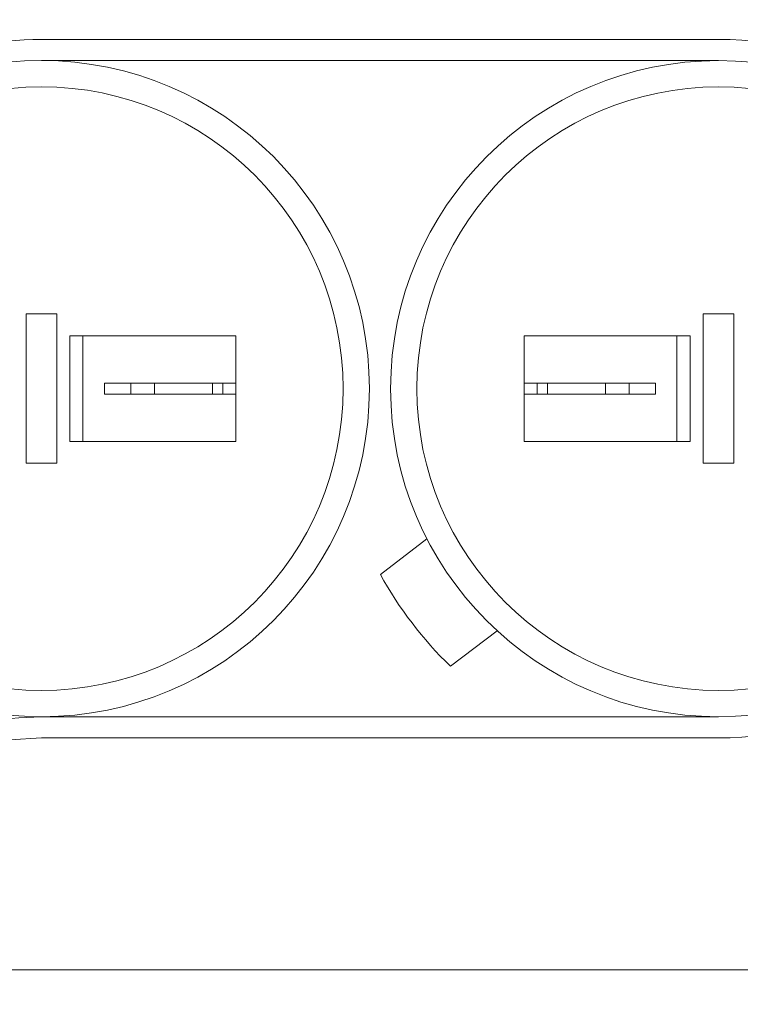
# Model space of a CAD drawing. Extents: x -281 to 146, y -45 to 136.
# Drawn here: x 47 to 49, y 3 to 5 of the extents above; entities that cross this region are included whole.
import ezdxf

# ---------------------------------------------------------------- set-up
doc = ezdxf.new("R2010")
doc.units = 0
doc.header["$MEASUREMENT"] = 0
doc.layers.get('0').update_dxf_attribs({"linetype": 'CONTINUOUS', "lineweight": 15})
doc.layers.get('DEFPOINTS').update_dxf_attribs({"linetype": 'CONTINUOUS'})
doc.layers.add('Text', color=7, linetype='CONTINUOUS')
doc.styles.add('ROMAND', font='romand.shx', dxfattribs={"oblique": 15})
doc.dimstyles.new('ROMAND', dxfattribs={"dimscale": 6, "dimtxt": 0.125, "dimasz": 0.125, "dimexe": 0.0625, "dimexo": 0.0625, "dimgap": 0.0625, "dimtad": 0, "dimtih": 1, "dimtoh": 1, "dimdec": 3, "dimzin": 0, "dimdsep": 46, "dimlunit": 4, "dimtxsty": 'ROMAND', "dimcen": 0, "dimadec": 0, "dimazin": 0, "dimtfac": 1, "dimtdec": 3, "dimtix": 1, "dimtofl": 0, "dimtmove": 0, "dimatfit": 0, "dimfxl": 0, "dimtolj": 1, "dimtzin": 0, "dimarcsym": 0})

# ---------------------------------------------------------------- blocks, each defined once
blk = doc.blocks.new('*D12')
at = {"layer": 'DEFPOINTS', "color": 0}
for p in [(47.5113, 8.5266), (47.7966, 8.5266)]:
    blk.add_point(p, dxfattribs=at)
at = {"layer": 'Text', "color": 0, "lineweight": -2}
blk.add_line((48.4216, 8.5266), (55.515, 8.5266), dxfattribs=at)
at = {"layer": 'Text', "color": 0}
blk.add_solid([(48.4216, 8.6308), (48.4216, 8.4225), (47.7966, 8.5266)], dxfattribs=at)
at = {"layer": 'Text', "color": 0, "insert": (60.2246, 8.5266), "char_height": 0.625, "attachment_point": 5, "style": 'ROMAND'}
blk.add_mtext('\\A1;CFL OR HID\\PBALLAST MOUNTED\\PIN CANISTER', dxfattribs=at)
blk = doc.blocks.new('*D13')
at = {"layer": 'DEFPOINTS', "color": 0}
for p in [(48.2451, 4.628), (49.6705, 4.628)]:
    blk.add_point(p, dxfattribs=at)
at = {"layer": 'Text', "color": 0, "lineweight": -2}
blk.add_line((50.2955, 4.628), (53.3687, 4.628), dxfattribs=at)
at = {"layer": 'Text', "color": 0}
blk.add_solid([(50.2955, 4.7321), (50.2955, 4.5238), (49.6705, 4.628)], dxfattribs=at)
at = {"layer": 'Text', "color": 0, "insert": (56.3074, 4.628), "char_height": 0.625, "attachment_point": 5, "style": 'ROMAND'}
blk.add_mtext('\\A1;CAPACITOR\\P& STARTER', dxfattribs=at)

msp = doc.modelspace()

# ---------------------------------------------------------------- linework, layer by layer
for p, q in [((47.246, 5.4528), (48.8457, 5.4528)), ((47.2459, 5.4029), (48.8456, 5.4028)), ((48.8456, 3.8532), (47.246, 3.8533)), ((47.246, 3.8032), (48.8554, 3.8032))]:
    msp.add_line(p, q)
at = {"linetype": 'Continuous'}
for p, q in [((47.2099, 4.8044), (47.2099, 4.4518)), ((47.2099, 4.8044), (47.282, 4.8044)), ((47.282, 4.8044), (47.282, 4.4518)), ((48.8096, 4.8044), (48.8096, 4.4517)), ((48.8096, 4.8044), (48.8816, 4.8044)), ((48.8816, 4.8044), (48.8816, 4.4517)), ((47.7054, 4.7531), (47.313, 4.7531)), ((47.313, 4.5031), (47.313, 4.7531)), ((47.344, 4.5031), (47.344, 4.7531)), ((47.7054, 4.5031), (47.7054, 4.7531)), ((48.3862, 4.503), (48.3862, 4.753)), ((48.3862, 4.753), (48.7786, 4.753)), ((48.7475, 4.503), (48.7475, 4.753)), ((48.7786, 4.503), (48.7786, 4.753)), ((47.3949, 4.6153), (47.3949, 4.6409)), ((47.457, 4.6409), (47.3949, 4.6409)), ((47.7054, 4.6409), (47.457, 4.6409)), ((47.457, 4.6409), (47.457, 4.6153)), ((47.5126, 4.6409), (47.5126, 4.6153)), ((47.6498, 4.6409), (47.6498, 4.6153)), ((47.6743, 4.6153), (47.6743, 4.6409)), ((47.7054, 4.6409), (47.7054, 4.6153)), ((48.3862, 4.6408), (48.6966, 4.6408)), ((48.3862, 4.6408), (48.3862, 4.6152)), ((48.4173, 4.6152), (48.4173, 4.6408)), ((48.4418, 4.6408), (48.4418, 4.6152)), ((48.579, 4.6408), (48.579, 4.6152)), ((48.6346, 4.6408), (48.6346, 4.6152)), ((48.6966, 4.6152), (48.6966, 4.6408)), ((47.457, 4.6153), (47.3949, 4.6153)), ((47.7054, 4.6153), (47.457, 4.6153)), ((48.3862, 4.6152), (48.6966, 4.6152)), ((48.3862, 4.5138), (48.3862, 4.566)), ((48.7475, 4.5138), (48.7475, 4.566)), ((47.313, 4.5031), (47.7054, 4.5031)), ((48.7786, 4.503), (48.3862, 4.503)), ((47.2099, 4.4518), (47.282, 4.4518)), ((48.8096, 4.4517), (48.8816, 4.4517)), ((48.1567, 4.2735), (48.0467, 4.1895)), ((48.3226, 4.0564), (48.2126, 3.9724))]:
    msp.add_line(p, q, dxfattribs=at)
msp.add_lwpolyline([(54.3397, 16.2403), (38.3479, 16.2403), (41.3486, 3.2557), (51.3391, 3.2557), (54.3397, 16.2403), (54.3397, 16.2403)])
for centre, radius in [((47.2459, 4.6281), 0.7748), ((48.8456, 4.628), 0.7748), ((47.2459, 4.6281), 0.7127), ((48.8456, 4.628), 0.7127)]:
    msp.add_circle(centre, radius, dxfattribs=at)
for centre, radius, start, end in [((47.246, 4.628), 0.8248, 89.996, 135), ((48.8457, 4.628), 0.8248, 269.999, 90), ((48.8456, 4.628), 0.9114, 208.765, 226.0031), ((47.246, 4.628), 0.8248, 269.999, 270)]:
    msp.add_arc(centre, radius, start, end, dxfattribs=at)
for points, knots in [([(44.9904, 5.8514), (44.9902, 4.7539), (44.9899, 4.4358), (44.9938, 3.4024), (46.3046, 3.7322), (47.1137, 3.7967), (47.246, 3.8032)], [0, 0, 0, 0, 0.533923, 0.979303, 2.781558, 3.153071, 3.153071, 3.153071, 3.153071]), ([(45.0403, 5.4994), (45.0402, 4.7415), (45.0401, 4.6093), (45.0404, 4.3513), (45.0383, 4.2238), (45.0608, 4.0299), (45.08, 3.9594), (45.1451, 3.8514), (45.1898, 3.8106), (45.3662, 3.7127), (45.5417, 3.6896), (45.9488, 3.6985), (46.1794, 3.7293), (46.5949, 3.7884), (46.7798, 3.8153), (47.0533, 3.8417), (47.1512, 3.8486), (47.246, 3.8533)], [0.055872, 0.055872, 0.055872, 0.055872, 0.459992, 0.459992, 0.806833, 0.806833, 1.072713, 1.072713, 1.338594, 1.338594, 1.891526, 1.891526, 2.444458, 2.444458, 2.891028, 2.891028, 3.155332, 3.155332, 3.155332, 3.155332])]:
    msp.add_open_spline(points, degree=3, knots=knots, dxfattribs=at)

# ---------------------------------------------------------------- dimensions: what is measured, and where the dimension line sits
at = {"layer": 'Text'}
for p1, p2, text, picture, middle in [((47.5113, 8.5266), (47.7966, 8.5266), 'CFL OR HID\\PBALLAST MOUNTED\\PIN CANISTER', '*D12', (60.2246, 8.5266)), ((48.2451, 4.628), (49.6705, 4.628), 'CAPACITOR\\P& STARTER', '*D13', (56.3074, 4.628))]:
    dim = msp.add_diameter_dim_2p(p1=p1, p2=p2, text=text, dimstyle='ROMAND', override={"dimscale": 5}, dxfattribs=at)
    dim.commit()
    dim.dimension.update_dxf_attribs({"geometry": picture, "text_midpoint": middle, "dimtype": 163})

doc.saveas('drawing.dxf')
